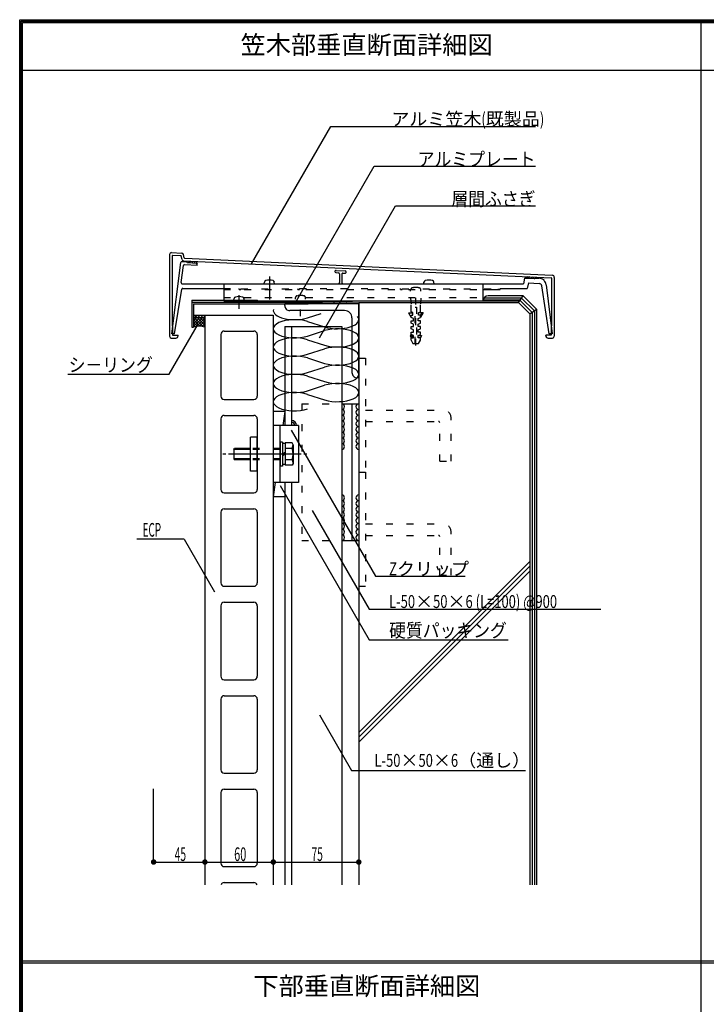
# Model space of a CAD drawing. Extents: x 51 to 2479, y 39 to 1743.
# Drawn here: x 51 to 653, y 879 to 1743 of the extents above; entities that cross this region are included whole.
import ezdxf
from ezdxf.enums import TextEntityAlignment as Align

# ---------------------------------------------------------------- set-up
doc = ezdxf.new("R2010")
doc.units = 0
doc.header["$LTSCALE"] = 6
doc.header["$MEASUREMENT"] = 0
for name, pattern in [('CENTER2', [17.5, 12, -2, 1.5, -2]), ('DOT', [3, 1, -2]), ('HIDDEN', [3, 0.5, -2.5])]:
    doc.linetypes.add(name, pattern=pattern)
for name, color, linetype in [('0-0WAKU', 7, 'CONTINUOUS'), ('0-1AL', 7, 'CONTINUOUS'), ('0-2SUNPO', 7, 'CONTINUOUS'), ('0-3STEEL', 7, 'CONTINUOUS'), ('0-4KANAMONO', 7, 'CONTINUOUS'), ('0-5FUKUSIZA', 7, 'CONTINUOUS'), ('0-7KUTAI', 7, 'CONTINUOUS'), ('0-ASIAGE', 7, 'CONTINUOUS'), ('F-F_J_ADD', 7, 'CONTINUOUS')]:
    doc.layers.add(name, color=color, linetype=linetype)
doc.styles.get("Standard").update_dxf_attribs({"font": 'txt.shx'})

msp = doc.modelspace()

# ---------------------------------------------------------------- linework, layer by layer
at = {"layer": '0-0WAKU', "color": 7, "linetype": 'CONTINUOUS'}
for p, q in [((50.59, 1743.41), (2469.41, 1743.41)), ((50.59, 38.59), (50.59, 1743.41)), ((51.79, 1742.21), (2468.21, 1742.21)), ((51.79, 39.79), (51.79, 1742.21)), ((53, 1741), (2467, 1741)), ((53, 41), (53, 1741)), ((648, 1741), (648, 92)), ((53, 1699.16), (2467, 1699.16)), ((53, 917.35), (2467, 917.35)), ((53, 915.65), (2467, 915.65))]:
    msp.add_line(p, q, dxfattribs=at)
at = {"layer": '0-1AL', "color": 5, "linetype": 'CONTINUOUS'}
for p, q in [((213.03, 1484.14), (273.03, 1484.14)), ((213.03, 1484.14), (273.03, 1484.14)), ((213.03, 1484.14), (213.03, 984.14)), ((273.03, 1484.14), (273.03, 984.14)), ((230.03, 1470.15), (256.03, 1470.15)), ((227.03, 1467.15), (227.03, 1413.15)), ((259.03, 1467.15), (259.03, 1413.15)), ((230.03, 1410.15), (256.03, 1410.15)), ((227.03, 1393.15), (227.03, 1331.14)), ((230.03, 1396.15), (256.03, 1396.15)), ((259.03, 1393.15), (259.03, 1331.14)), ((230.03, 1328.14), (256.03, 1328.14)), ((230.03, 1314.14), (256.03, 1314.14)), ((227.03, 1311.14), (227.03, 1249.15)), ((259.03, 1311.14), (259.03, 1249.15)), ((230.03, 1246.15), (256.03, 1246.15)), ((227.03, 1229.14), (227.03, 1167.15)), ((230.03, 1232.14), (256.03, 1232.14)), ((259.03, 1229.14), (259.03, 1167.15)), ((230.03, 1164.15), (256.03, 1164.15)), ((230.03, 1150.14), (256.03, 1150.14)), ((227.03, 1147.14), (227.03, 1085.14)), ((259.03, 1147.14), (259.03, 1085.14)), ((230.03, 1082.14), (256.03, 1082.14)), ((227.03, 1065.14), (227.03, 1003.14)), ((230.03, 1068.14), (256.03, 1068.14)), ((259.03, 1065.14), (259.03, 1003.14)), ((230.03, 1000.14), (256.03, 1000.14)), ((230.03, 986.14), (256.03, 986.14))]:
    msp.add_line(p, q, dxfattribs=at)
for centre, start, end in [((230.03, 1467.15), 90, 180), ((256.03, 1467.15), 0, 90), ((230.03, 1413.15), 180, 270), ((256.03, 1413.15), 270, 360), ((230.03, 1393.15), 90, 180), ((256.03, 1393.15), 0, 90), ((230.03, 1331.14), 180, 270), ((256.03, 1331.14), 270, 360), ((230.03, 1311.14), 90, 180), ((256.03, 1311.14), 0, 90), ((230.03, 1249.15), 180, 270), ((256.03, 1249.15), 270, 360), ((230.03, 1229.14), 90, 180), ((256.03, 1229.14), 0, 90), ((230.03, 1167.15), 180, 270), ((256.03, 1167.15), 270, 360), ((230.03, 1147.14), 90, 180), ((256.03, 1147.14), 0, 90), ((230.03, 1085.14), 180, 270), ((256.03, 1085.14), 270, 360), ((230.03, 1065.14), 90, 180), ((256.03, 1065.14), 0, 90), ((230.03, 1003.14), 180, 270), ((256.03, 1003.14), 270, 360), ((230.03, 983.14), 90, 160.49448), ((256.03, 983.14), 19.50552, 90)]:
    msp.add_arc(centre, 3, start, end, dxfattribs=at)
at = {"layer": '0-2SUNPO', "color": 7, "linetype": 'CONTINUOUS'}
for p, q in [((253.84, 1529.03), (323.48, 1649.66)), ((323.48, 1649.66), (503, 1649.66)), ((293.27, 1496.81), (361.51, 1615)), ((361.51, 1615), (503, 1615)), ((313.44, 1464.2), (380.36, 1580.11)), ((380.36, 1580.11), (503, 1580.11)), ((181.6, 1432.25), (207.31, 1476.78)), ((92.93, 1432.25), (181.6, 1432.25)), ((288.68, 1383.22), (362.76, 1254.92)), ((279.03, 1334.49), (357.14, 1199.19)), ((194.82, 1287.49), (153.32, 1287.49)), ((194.82, 1287.49), (221.43, 1241.39)), ((362.76, 1254.92), (441.46, 1254.92)), ((357.14, 1199.19), (479.05, 1199.19)), ((313.5, 1133.39), (341.68, 1084.58)), ((341.68, 1084.58), (494.32, 1084.58)), ((168.05, 1004.14), (168.05, 1068.29)), ((168.05, 1004.14), (213.05, 1004.14))]:
    msp.add_line(p, q, dxfattribs=at)
for points in [[(307.17, 1312.76), (357.14, 1226.2), (560.41, 1226.2)], [(213.05, 1004.14), (273.05, 1004.14), (348.05, 1004.14)]]:
    msp.add_lwpolyline(points, dxfattribs=at)
at = {"layer": '0-2SUNPO', "color": 7, "linetype": 'CONTINUOUS', "const_width": 2.4}
for points in [[(166.85, 1004.14, 1), (169.25, 1004.14, 1)], [(211.85, 1004.14, 1), (214.25, 1004.14, 1)], [(271.85, 1004.14, 1), (274.25, 1004.14, 1)], [(346.85, 1004.14, 1), (349.25, 1004.14, 1)]]:
    msp.add_lwpolyline(points, format="xyb", close=True, dxfattribs=at)
at = {"layer": '0-3STEEL', "color": 6, "linetype": 'CONTINUOUS'}
for p, q in [((283.05, 1492.64), (283.05, 1494.14)), ((348.05, 1494.14), (283.05, 1494.14)), ((335.55, 1488.15), (287.55, 1488.15)), ((348.05, 1429.15), (348.05, 1494.14)), ((342.05, 1481.65), (342.05, 1433.65)), ((283.02, 1474.15), (283.02, 1387.15)), ((283.02, 1474.15), (333.02, 1474.15)), ((289.02, 1474.15), (289.02, 1387.15)), ((333.02, 1474.15), (333.02, 984.14)), ((348.05, 1429.15), (346.55, 1429.15)), ((333.02, 1406.33), (348.02, 1406.33)), ((342.02, 1406.33), (342.02, 1286.33)), ((283.02, 1337.14), (283.02, 984.14)), ((289.02, 1337.14), (289.02, 984.14)), ((333.02, 1286.33), (348.02, 1286.33))]:
    msp.add_line(p, q, dxfattribs=at)
at = {"layer": '0-3STEEL', "color": 6, "linetype": 'DOT'}
for p, q in [((348.05, 1446.33), (354.03, 1446.33)), ((348.05, 1446.33), (348.05, 1346.33)), ((354.03, 1446.33), (354.03, 1346.33)), ((348.02, 1421.33), (348.02, 1271.33)), ((298.02, 1406.33), (298.02, 1286.33)), ((298.02, 1406.33), (333.02, 1406.33)), ((354.03, 1400.83), (422.03, 1400.83)), ((354.03, 1390.83), (418.03, 1390.83)), ((419.03, 1355.83), (419.03, 1389.83)), ((348.05, 1346.33), (354.03, 1346.33)), ((348.05, 1346.33), (354.03, 1346.33)), ((348.05, 1346.33), (348.05, 1246.33)), ((354.03, 1346.33), (354.03, 1246.33)), ((354.03, 1300.83), (422.03, 1300.83)), ((354.03, 1290.83), (418.03, 1290.83)), ((419.03, 1255.83), (419.03, 1289.83)), ((298.02, 1286.33), (333.02, 1286.33)), ((348.05, 1246.33), (354.03, 1246.33))]:
    msp.add_line(p, q, dxfattribs=at)
for points in [[(419.03, 1355.83), (429.03, 1355.83), (429.03, 1393.83)], [(419.03, 1255.83), (429.03, 1255.83), (429.03, 1293.83)]]:
    msp.add_lwpolyline(points, dxfattribs=at)
at = {"layer": '0-3STEEL', "color": 6, "linetype": 'CONTINUOUS'}
for centre, radius, start, end in [((287.55, 1492.64), 4.5, 179.99998, 270), ((335.55, 1481.65), 6.5, 0, 90), ((346.55, 1433.65), 4.5, 179.99998, 270)]:
    msp.add_arc(centre, radius, start, end, dxfattribs=at)
at = {"layer": '0-3STEEL', "color": 6, "linetype": 'DOT'}
for centre, radius in [((422.03, 1393.83), 7), ((418.03, 1389.83), 1), ((422.03, 1293.83), 7), ((418.03, 1289.83), 1)]:
    msp.add_arc(centre, radius, 0, 90, dxfattribs=at)
at = {"layer": '0-4KANAMONO', "color": 6, "linetype": 'CONTINUOUS'}
for p, q in [((295.02, 1387.15), (273.02, 1387.15)), ((273.02, 1387.15), (273.02, 1337.14)), ((279, 1337.14), (279, 1387.15)), ((253.01, 1347.14), (253.01, 1377.14)), ((259.02, 1377.14), (253.01, 1377.14)), ((259.02, 1347.14), (259.02, 1377.14)), ((238.5, 1366.15), (239.08, 1367.14)), ((253, 1366.15), (238.5, 1366.15)), ((238.5, 1366.15), (238.5, 1358.14)), ((253, 1367.14), (239.08, 1367.14)), ((279, 1372.64), (279, 1351.64)), ((281.01, 1372.64), (279, 1372.64)), ((281.01, 1372.64), (281.01, 1351.64)), ((283.5, 1371.34), (281.01, 1371.34)), ((283.5, 1371.96), (283.5, 1352.33)), ((289.6, 1371.96), (283.5, 1371.96)), ((289.68, 1367.05), (283.5, 1367.05)), ((290.51, 1370.4), (289.6, 1371.96)), ((289.68, 1367.05), (290.51, 1370.39)), ((290.51, 1370.39), (290.51, 1353.89)), ((231.28, 1362.14), (228.64, 1362.14)), ((297.38, 1362.14), (233.62, 1362.14)), ((253, 1358.14), (238.5, 1358.14)), ((238.5, 1358.14), (239.08, 1357.15)), ((253, 1357.15), (239.08, 1357.15)), ((283.5, 1363.59), (281.01, 1362.14)), ((283.5, 1362.14), (281.01, 1360.7)), ((289.68, 1357.24), (283.5, 1357.24)), ((289.68, 1357.24), (290.51, 1353.9)), ((302.35, 1362.14), (299.72, 1362.14)), ((281.01, 1351.64), (279, 1351.64)), ((283.5, 1352.95), (281.01, 1352.95)), ((289.6, 1352.33), (283.5, 1352.33)), ((290.51, 1353.89), (289.6, 1352.33)), ((259.02, 1347.14), (253.01, 1347.14))]:
    msp.add_line(p, q, dxfattribs=at)
at = {"layer": '0-4KANAMONO', "color": 6, "linetype": 'DOT'}
for p, q in [((279, 1367.14), (253.01, 1367.14)), ((279, 1366.15), (253.01, 1366.15)), ((279, 1358.14), (253.01, 1358.14)), ((279, 1357.15), (253.01, 1357.15))]:
    msp.add_line(p, q, dxfattribs=at)
at = {"layer": '0-4KANAMONO', "color": 6, "linetype": 'CONTINUOUS'}
msp.add_lwpolyline([(295.02, 1387.15), (295.02, 1337.14), (273.02, 1337.14)], dxfattribs=at)
msp.add_arc((275.51, 1362.14), 15, 340.903, 379.09698, dxfattribs=at)
at = {"layer": '0-5FUKUSIZA', "color": 3, "linetype": 'CONTINUOUS'}
for p, q in [((203.03, 1484.14), (213.03, 1484.14)), ((203.03, 1484.14), (203.03, 1473.64)), ((203.03, 1482.67), (203.68, 1482.04)), ((203.03, 1482.04), (213.03, 1482.04)), ((203.03, 1474.15), (211.09, 1482.04)), ((203.03, 1476.62), (208.57, 1482.04)), ((203.03, 1479.1), (206.04, 1482.04)), ((203.03, 1481.57), (203.52, 1482.04)), ((203.03, 1480.2), (208.98, 1474.37)), ((203.03, 1477.72), (206.5, 1474.33)), ((203.68, 1482.04), (211.94, 1473.94)), ((204.06, 1484.14), (206.2, 1482.04)), ((205.64, 1474.23), (213.03, 1481.48)), ((206.2, 1482.04), (213.03, 1475.35)), ((206.58, 1484.14), (208.73, 1482.04)), ((208.33, 1474.39), (213.03, 1479)), ((208.73, 1482.04), (213.03, 1477.82)), ((209.11, 1484.14), (211.25, 1482.04)), ((211.25, 1482.04), (213.03, 1480.3)), ((211.63, 1484.14), (213.03, 1482.77)), ((213.03, 1473.64), (213.03, 1484.14)), ((303.05, 1481.75), (314.99, 1485.57)), ((303.05, 1478.55), (318.05, 1473.75)), ((203.03, 1475.25), (204.32, 1473.99)), ((210.66, 1474.19), (213.03, 1476.53)), ((212.72, 1473.74), (213.03, 1474.05)), ((303.05, 1465.75), (318.05, 1470.55)), ((303.05, 1462.55), (318.05, 1457.75)), ((303.05, 1449.75), (318.05, 1454.55)), ((303.05, 1446.55), (318.05, 1441.75)), ((303.05, 1433.75), (318.05, 1438.55)), ((303.05, 1430.55), (318.05, 1425.75)), ((303.05, 1417.75), (318.05, 1422.55)), ((303.05, 1414.55), (318.05, 1409.75)), ((283.02, 1399.65), (273.02, 1399.65)), ((283.02, 1399.65), (281.36, 1387.15)), ((274.69, 1337.14), (273.02, 1324.64)), ((283.02, 1324.64), (273.02, 1324.64))]:
    msp.add_line(p, q, dxfattribs=at)
for centre, radius, start, end in [((333.02, 1403.83), 2.5, 270, 450), ((333.02, 1398.83), 2.5, 270, 450), ((348.02, 1403.83), 2.5, 90, 270), ((348.02, 1398.83), 2.5, 90, 270), ((289.02, 1387.15), 4.5, 0, 90), ((333.02, 1393.83), 2.5, 270, 450), ((333.02, 1388.83), 2.5, 270, 450), ((348.02, 1393.83), 2.5, 90, 270), ((348.02, 1388.83), 2.5, 90, 270), ((289.02, 1387.15), 3, 0, 90), ((333.02, 1383.83), 2.5, 270, 450), ((348.02, 1383.83), 2.5, 90, 270), ((333.02, 1378.83), 2.5, 270, 450), ((333.02, 1373.83), 2.5, 270, 450), ((348.02, 1378.83), 2.5, 90, 270), ((348.02, 1373.83), 2.5, 90, 270), ((333.02, 1368.83), 2.5, 270, 450), ((348.02, 1368.83), 2.5, 90, 270), ((333.02, 1323.83), 2.5, 270, 450), ((348.02, 1323.83), 2.5, 90, 270), ((333.02, 1318.83), 2.5, 270, 450), ((333.02, 1313.83), 2.5, 270, 450), ((348.02, 1318.83), 2.5, 90, 270), ((348.02, 1313.83), 2.5, 90, 270), ((333.02, 1308.83), 2.5, 270, 450), ((333.02, 1303.83), 2.5, 270, 450), ((348.02, 1308.83), 2.5, 90, 270), ((348.02, 1303.83), 2.5, 90, 270), ((333.02, 1298.83), 2.5, 270, 450), ((333.02, 1293.83), 2.5, 270, 450), ((348.02, 1298.83), 2.5, 90, 270), ((348.02, 1293.83), 2.5, 90, 270), ((333.02, 1288.83), 2.5, 270, 450), ((348.02, 1288.83), 2.5, 90, 270)]:
    msp.add_arc(centre, radius, start, end, dxfattribs=at)
for centre, major_axis, ratio, start_param, end_param in [((291.8, 1488.15), (-18.75, 0), 0.4266, 6.181397, 8.497488), ((291.8, 1472.15), (-18.75, 0), 0.4266, 4.068759, 8.497488), ((329.3, 1480.15), (-18.75, 0), 0.4266, 0.92729, 3.504768), ((208.03, 1458.05), (16.68, 0), 0.980143, 1.266266, 1.875327), ((329.3, 1464.15), (-18.75, 0), 0.4266, 0.92729, 5.355895), ((291.8, 1456.15), (-18.75, 0), 0.4266, 4.068759, 8.497488), ((329.3, 1448.15), (-18.75, 0), 0.4266, 0.92729, 5.355895), ((291.8, 1440.15), (-18.75, 0), 0.4266, 4.068759, 8.497488), ((329.3, 1432.15), (-18.75, 0), 0.4266, 0.92729, 5.355895), ((291.8, 1424.15), (-18.75, 0), 0.4266, 4.068759, 8.497488), ((329.3, 1416.15), (-18.75, 0), 0.4266, 0.92729, 5.355895), ((291.8, 1408.15), (-18.75, 0), 0.4266, 4.068759, 8.497488)]:
    msp.add_ellipse(centre, major_axis=major_axis, ratio=ratio, start_param=start_param, end_param=end_param, dxfattribs=at)
at = {"layer": '0-7KUTAI', "color": 4, "linetype": 'CONTINUOUS'}
for p, q in [((348.05, 1495.14), (348.05, 984.14)), ((348.05, 1117.94), (498.03, 1267.92)), ((348.05, 1113.69), (498.03, 1263.68)), ((348.05, 1109.46), (498.03, 1259.44))]:
    msp.add_line(p, q, dxfattribs=at)
at = {"layer": '0-ASIAGE', "color": 4, "linetype": 'CONTINUOUS'}
for p, q in [((183.64, 1538.97), (192.93, 1538.59)), ((182.08, 1537.47), (182.08, 1465.54)), ((183.93, 1467.64), (191.96, 1530.22)), ((184.38, 1536.12), (184.38, 1475.16)), ((184.9, 1536.62), (191.83, 1536.33)), ((192.97, 1532.92), (192.3, 1535.94)), ((193.01, 1531.09), (197.08, 1530.87)), ((195, 1534.38), (194.33, 1537.41)), ((194.36, 1531.75), (516.76, 1517)), ((195.43, 1533.99), (517.78, 1519.25)), ((197.08, 1530.87), (197.08, 1530.84)), ((197.55, 1530.35), (206.58, 1529.87)), ((199.06, 1530.27), (199.12, 1531.5)), ((205.58, 1528.86), (206.58, 1529.87)), ((206.05, 1529.89), (206.11, 1531.14)), ((192.24, 1512.76), (194.14, 1527.6)), ((195.19, 1528.47), (206.58, 1527.86)), ((205.58, 1528.86), (206.58, 1527.86)), ((328.03, 1521.41), (330.13, 1521.3)), ((328.13, 1523.4), (336.13, 1522.98)), ((334.13, 1521.08), (336.03, 1520.98)), ((265.08, 1511.64), (265.21, 1513.1)), ((274.08, 1511.64), (273.95, 1513.1)), ((331.08, 1520.3), (331.08, 1512.64)), ((333.08, 1520.08), (333.08, 1512.64)), ((405.08, 1511.64), (405.21, 1513.1)), ((414.08, 1511.64), (413.95, 1513.1)), ((493.53, 1516.6), (492.53, 1511.64)), ((493.53, 1516.6), (502.01, 1516.15)), ((494.38, 1516.56), (494.47, 1518.16)), ((496.77, 1512.43), (495.81, 1507.64)), ((496.77, 1512.43), (506.27, 1511.92)), ((501.37, 1516.19), (501.46, 1517.79)), ((502.53, 1516.63), (506.29, 1516.43)), ((519.53, 1517.27), (519.53, 1465.54)), ((186.43, 1467.64), (192.76, 1506.8)), ((193.23, 1511.64), (492.53, 1511.64)), ((193.75, 1507.64), (229.58, 1507.64)), ((229.58, 1511.64), (229.58, 1496.64)), ((457.19, 1496.64), (457.19, 1511.64)), ((515.18, 1467.64), (508.6, 1509.81)), ((512.4, 1510.73), (517.68, 1467.64)), ((201.53, 1497.14), (201.53, 1473.64)), ((201.53, 1497.14), (259.06, 1497.14)), ((201.53, 1495.64), (263.66, 1495.64)), ((229.58, 1496.64), (457.19, 1496.64)), ((238.53, 1497.14), (238.66, 1498.61)), ((247.53, 1497.14), (247.41, 1498.61)), ((259.06, 1495.64), (259.06, 1497.14)), ((347.86, 1496.64), (488.03, 1496.64)), ((348.03, 1495.14), (488.03, 1495.15)), ((203.03, 1494.14), (203.03, 1473.64)), ((203.03, 1494.14), (263.58, 1494.14)), ((184.38, 1475.16), (184.68, 1474.04)), ((184.68, 1474.04), (184.68, 1466.64)), ((201.53, 1473.64), (203.03, 1473.64)), ((516.93, 1474.04), (516.93, 1466.64)), ((183.58, 1464.04), (187.58, 1464.04)), ((186.43, 1467.64), (183.93, 1467.64)), ((184.68, 1466.64), (189.58, 1466.64)), ((516.93, 1466.64), (512.03, 1466.64)), ((512.03, 1466.64), (512.03, 1466.34)), ((512.03, 1466.04), (512.03, 1466.34)), ((514.03, 1464.04), (518.03, 1464.04)), ((517.68, 1467.64), (515.18, 1467.64))]:
    msp.add_line(p, q, dxfattribs=at)
at = {"layer": '0-ASIAGE', "color": 4, "linetype": 'CENTER2'}
for p, q in [((269.58, 1517.95), (269.58, 1497.96)), ((243.03, 1489.72), (243.03, 1501.65)), ((243.03, 1489.72), (243.03, 1501.65))]:
    msp.add_line(p, q, dxfattribs=at)
at = {"layer": '0-ASIAGE', "color": 4, "linetype": 'DOT'}
for p, q in [((229.58, 1507.64), (243.08, 1507.64)), ((229.58, 1506.64), (472.03, 1506.64)), ((243.08, 1506.64), (243.08, 1507.64)), ((243.08, 1506.64), (244.58, 1506.64)), ((244.58, 1507.14), (294.58, 1507.14)), ((244.58, 1506.64), (244.58, 1507.14)), ((294.58, 1506.64), (294.58, 1507.14)), ((296.08, 1507.64), (384.58, 1507.64)), ((384.58, 1506.64), (384.58, 1507.64)), ((386.08, 1507.14), (470.53, 1507.14)), ((393.53, 1505.14), (393.66, 1506.61)), ((398.03, 1457.36), (398.03, 1509.79)), ((402.53, 1505.14), (402.41, 1506.61)), ((470.53, 1506.64), (470.53, 1507.14)), ((470.53, 1506.64), (472.03, 1506.64)), ((472.03, 1507.64), (486.03, 1507.64)), ((472.03, 1506.64), (472.03, 1507.64)), ((229.58, 1499.64), (457.19, 1499.64)), ((292.41, 1498.15), (292.54, 1499.61)), ((296.91, 1483.12), (296.91, 1502.79)), ((301.41, 1498.15), (301.28, 1499.61)), ((393.53, 1499.11), (394.03, 1493.9)), ((394.03, 1487.14), (394.03, 1499.11)), ((402.03, 1487.14), (402.03, 1499.11)), ((402.53, 1499.11), (402.03, 1493.9)), ((397.53, 1459.14), (397.53, 1491.14)), ((397.53, 1491.14), (398.53, 1491.14)), ((398.53, 1491.14), (398.53, 1459.14)), ((400.53, 1486.14), (402.03, 1487.14)), ((391.53, 1486.14), (395.53, 1486.14)), ((391.53, 1486.14), (394.03, 1482.14)), ((394.03, 1482.14), (394.03, 1484.14)), ((396.03, 1481.14), (394.03, 1482.14)), ((394.03, 1477.14), (394.03, 1479.14)), ((394.03, 1479.14), (396.03, 1479.14)), ((396.03, 1479.14), (396.03, 1481.14)), ((400.03, 1481.14), (402.03, 1482.14)), ((400.03, 1479.14), (400.03, 1481.14)), ((402.03, 1479.14), (400.03, 1479.14)), ((400.53, 1484.14), (400.53, 1486.14)), ((404.53, 1486.14), (400.53, 1486.14)), ((402.03, 1484.14), (400.53, 1484.14)), ((403.36, 1486.14), (402.03, 1484.03)), ((402.03, 1477.14), (402.03, 1479.14)), ((394.03, 1472.14), (394.03, 1474.14)), ((396.03, 1471.14), (394.03, 1472.14)), ((400.03, 1476.14), (402.03, 1477.14)), ((400.03, 1474.14), (400.03, 1476.14)), ((402.03, 1474.14), (400.03, 1474.14)), ((400.03, 1471.14), (402.03, 1472.14)), ((400.03, 1469.14), (400.03, 1471.14)), ((402.03, 1469.14), (400.03, 1469.14)), ((402.03, 1472.14), (402.03, 1474.14)), ((402.03, 1467.14), (402.03, 1469.14)), ((393.03, 1466.14), (394.03, 1464.14)), ((396.03, 1466.14), (393.03, 1466.14)), ((394.03, 1464.14), (396.03, 1464.14)), ((394.03, 1464.14), (396.03, 1464.14)), ((394.03, 1462.14), (394.03, 1464.14)), ((394.03, 1462.14), (395.53, 1459.14)), ((394.15, 1466.14), (395.15, 1464.14)), ((396.03, 1464.14), (396.03, 1466.14)), ((400.03, 1466.14), (402.03, 1467.14)), ((400.03, 1466.14), (403.03, 1466.14)), ((400.03, 1464.14), (400.03, 1466.14)), ((402.03, 1464.14), (400.03, 1464.14)), ((400.53, 1459.14), (402.03, 1462.14)), ((403.03, 1466.14), (402.03, 1464.14)), ((402.03, 1462.14), (402.03, 1464.14)), ((395.53, 1459.14), (397.53, 1459.14)), ((398.53, 1459.14), (400.53, 1459.14))]:
    msp.add_line(p, q, dxfattribs=at)
at = {"layer": '0-ASIAGE', "color": 3, "linetype": 'CONTINUOUS'}
for p, q in [((489.43, 1497.13), (457.22, 1497.13)), ((490.82, 1499.12), (457.94, 1499.12)), ((492.21, 1501.11), (461.66, 1501.11)), ((488.03, 1495.15), (492.21, 1501.11)), ((488.03, 1495.15), (498.03, 1485.14)), ((489.43, 1497.13), (500.03, 1486.52)), ((490.82, 1499.12), (502.03, 1487.91)), ((492.21, 1501.11), (504.03, 1489.29)), ((498.03, 1485.14), (504.03, 1489.29)), ((500.03, 1486.52), (500.03, 984.14)), ((502.03, 1487.91), (502.03, 984.14)), ((504.03, 1489.29), (504.03, 984.14)), ((498.03, 1485.14), (498.03, 984.14))]:
    msp.add_line(p, q, dxfattribs=at)
at = {"layer": '0-ASIAGE', "color": 4, "linetype": 'CONTINUOUS'}
for points in [[(517.23, 1516.5), (517.23, 1475.16), (516.93, 1474.04)], [(457.19, 1506.64), (472.03, 1506.64), (472.03, 1507.64), (495.81, 1507.64)], [(189.58, 1466.04), (189.58, 1466.34), (189.58, 1466.64)]]:
    msp.add_lwpolyline(points, dxfattribs=at)
at = {"layer": '0-ASIAGE', "color": 4, "linetype": 'DOT'}
for points in [[(294.58, 1506.64), (296.08, 1506.64), (296.08, 1507.64)], [(384.58, 1506.64), (386.08, 1506.64), (386.08, 1507.14)], [(394.03, 1484.14), (395.53, 1484.14), (395.53, 1486.14), (394.03, 1487.14)], [(404.53, 1486.14), (402.03, 1482.14), (402.03, 1484.14)], [(394.03, 1474.14), (396.03, 1474.14), (396.03, 1476.14), (394.03, 1477.14)], [(396.03, 1466.14), (394.03, 1467.14), (394.03, 1469.14), (396.03, 1469.14), (396.03, 1471.14)]]:
    msp.add_lwpolyline(points, dxfattribs=at)
at = {"layer": '0-ASIAGE', "color": 4, "linetype": 'CONTINUOUS'}
for centre, radius, start, end in [((183.58, 1537.47), 1.5, 87.614, 180), ((192.86, 1537.09), 1.5, 12.52899, 87.614), ((184.88, 1536.12), 0.5, 87.614, 180), ((191.81, 1535.83), 0.5, 12.52899, 87.614), ((192.95, 1530.09), 1, 86.95699, 172.68599), ((194.44, 1533.24), 1.5, 192.52899, 267.03799), ((195.49, 1534.49), 0.5, 192.52899, 262.991), ((197.58, 1530.84), 0.5, 180, 266.95699), ((195.14, 1527.47), 1, 86.95699, 172.68599), ((328.08, 1522.41), 1, 86.95699, 180), ((328.08, 1522.41), 1, 180, 266.95699), ((330.08, 1520.3), 1, 0, 86.95699), ((334.08, 1520.08), 1, 86.95699, 180), ((336.08, 1521.98), 1, 266.95699, 360), ((336.08, 1521.98), 1, 0, 86.95699), ((193.23, 1512.64), 1, 172.68599, 270), ((266.8, 1512.96), 1.6, 105.49399, 175), ((269.58, 1502.94), 12, 74.506, 105.49399), ((272.36, 1512.96), 1.6, 5, 74.506), ((330.08, 1512.64), 1, 270, 360), ((334.08, 1512.64), 1, 180, 270), ((406.8, 1512.96), 1.6, 105.49399, 175), ((409.58, 1502.94), 12, 74.506, 105.49399), ((412.36, 1512.96), 1.6, 5, 74.506), ((502.03, 1516.65), 0.5, 266.95699, 356.95699), ((505.95, 1509.94), 6.5, 51.36899, 86.95699), ((510.23, 1514.82), 0.3, 317.40199, 500.047), ((505.95, 1509.94), 6.5, 6.99399, 46.07999), ((516.73, 1516.5), 0.5, 0, 87.03799), ((517.53, 1517.27), 2, 0, 82.991), ((193.75, 1506.64), 1, 90, 170.81599), ((506.13, 1509.42), 2.5, 8.86699, 86.95699), ((240.26, 1498.47), 1.6, 105.49399, 175), ((243.03, 1488.44), 12, 74.506, 105.49399), ((245.81, 1498.47), 1.6, 5, 74.506), ((281.32, 3471.89), 1977.87, 269.35399, 271.933), ((289.95, 2827.22), 1331.84, 268.86899, 272.49199), ((183.58, 1465.54), 1.5, 180, 270), ((187.58, 1466.04), 2, 270, 360), ((514.03, 1466.04), 2, 180, 270), ((518.03, 1465.54), 1.5, 270, 360)]:
    msp.add_arc(centre, radius, start, end, dxfattribs=at)
at = {"layer": '0-ASIAGE', "color": 4, "linetype": 'DOT'}
for centre, radius, start, end in [((395.26, 1506.47), 1.6, 105.49399, 175), ((398.03, 1496.44), 12, 74.506, 105.49399), ((400.81, 1506.47), 1.6, 5, 74.506), ((294.13, 1499.47), 1.6, 105.49399, 175), ((296.91, 1489.44), 12, 74.506, 105.49399), ((299.69, 1499.47), 1.6, 5, 74.506)]:
    msp.add_arc(centre, radius, start, end, dxfattribs=at)
at = {"layer": '0-ASIAGE', "color": 3, "linetype": 'CONTINUOUS'}
msp.add_arc((461.66, 1496.64), 4.47, 89.995, 179.995, dxfattribs=at)
at = {"layer": 'F-F_J_ADD', "color": 7, "linetype": 'HIDDEN'}
for p, q in [((199.64, 1530.23), (200.81, 1531.41)), ((201.65, 1530.13), (202.83, 1531.31)), ((203.67, 1530.02), (204.85, 1531.2)), ((205.68, 1529.91), (206.07, 1530.3)), ((494.96, 1516.53), (496.48, 1518.05)), ((496.97, 1516.42), (498.5, 1517.95)), ((498.99, 1516.31), (500.52, 1517.84)), ((501, 1516.21), (501.39, 1516.6))]:
    msp.add_line(p, q, dxfattribs=at)

# ---------------------------------------------------------------- texts
at = {"layer": '0-0WAKU', "color": 7, "width": 1.014}
for s, height, p in [('笠木部垂直断面詳細図', 15.988, (244.3, 1713.38)), ('下部垂直断面詳細図', 15.989, (255.55, 887.38))]:
    msp.add_text(s, height=height, dxfattribs=at).set_placement(p)
at = {"layer": '0-2SUNPO', "color": 7, "width": 0.902}
for s, p in [('アルミプレート', (503, 1614.99)), ('層間ふさぎ', (503, 1580.11))]:
    msp.add_text(s, height=11.991, dxfattribs=at).set_placement(p, align=Align.RIGHT)
at = {"layer": '0-2SUNPO', "color": 7}
for s, width, p in [('シ－リング', 0.902, (93.53, 1434.48)), ('ECP', 0.534, (158.38, 1289.72)), ('硬質パッキング', 0.902, (374.64, 1201.42))]:
    msp.add_text(s, height=11.991, dxfattribs=dict(at, width=width)).set_placement(p)
for s, width, p in [('45', 0.55, (191.54, 1005.04)), ('60', 0.589, (244.04, 1005.04)), ('75', 0.548, (311.54, 1005.04))]:
    msp.add_text(s, height=11.991, dxfattribs=dict(at, width=width)).set_placement(p, align=Align.CENTER)
at = {"layer": '0-2SUNPO', "color": 7, "char_height": 11.325}
for s, insert, attachment_point in [('\\W1.023;アルミ笠木{\\W0.737;(}既製品{\\W0.737;)}', (510.7, 1650.56), 9), ('\\W1.023;{\\W0.737;Z}クリップ{\\W0.737; }', (374.64, 1255.82), 7), ('\\W1.023;{\\W0.737;L-50}×{\\W0.737;50}×{\\W0.737;6 (L=100) @900}', (374.64, 1227.1), 7), ('\\W1.023;{\\W0.737;L-50}×{\\W0.737;50}×{\\W0.737;6}（通し）', (361.83, 1093.37), 4)]:
    msp.add_mtext(s, dxfattribs=dict(at, insert=insert, attachment_point=attachment_point))

doc.saveas('drawing.dxf')
